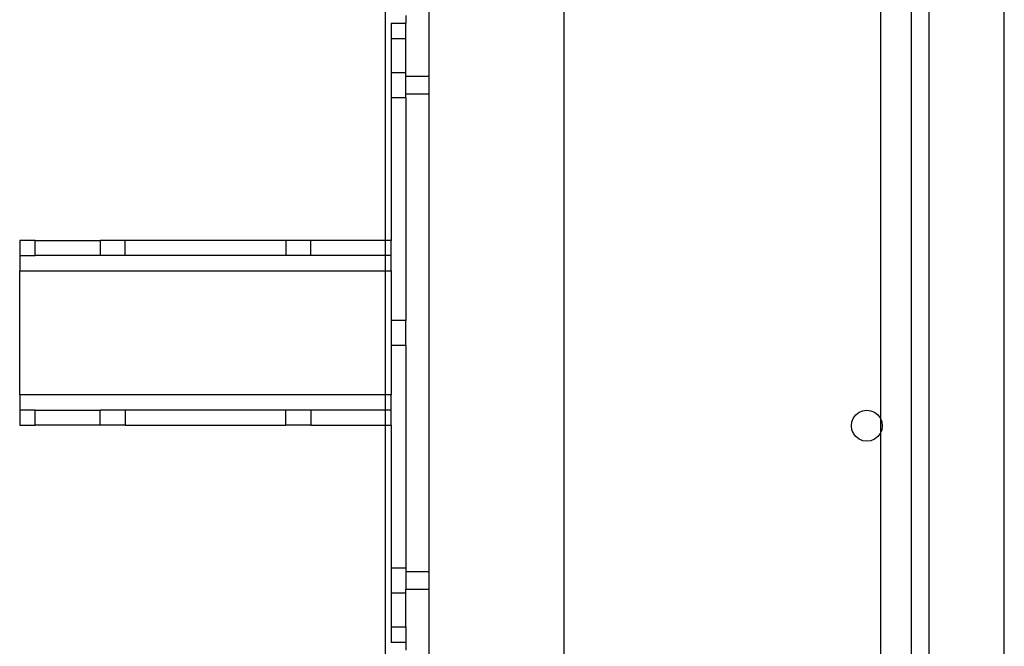
# Model space of a CAD drawing. Extents: x -43 to 49, y -51 to 51.
# Drawn here: x 41 to 49, y 40 to 45 of the extents above; entities that cross this region are included whole.
import ezdxf

# ---------------------------------------------------------------- set-up
doc = ezdxf.new("R2010")
doc.units = 0
doc.header["$MEASUREMENT"] = 0
doc.layers.get('0').update_dxf_attribs({"linetype": 'CONTINUOUS'})

msp = doc.modelspace()

# ---------------------------------------------------------------- linework, layer by layer
for p, q in [((48.8904, 36.8572), (48.8904, 50.7322)), ((48.1404, 37.6072), (48.1404, 49.3572)), ((48.2804, 49.2322), (48.2804, 36.8572)), ((44.2463, 44.6775), (44.2463, 47.641)), ((45.3361, 37.6072), (45.3361, 46.7985)), ((47.8904, 46.5489), (47.8904, 41.9154)), ((43.8904, 45.2947), (43.8904, 43.3518)), ((44.0588, 45.1697), (44.0588, 45.1072)), ((43.9392, 45.1072), (44.0588, 45.1072)), ((43.9392, 45.1072), (43.9392, 44.9822)), ((44.0588, 44.9822), (44.0588, 45.1072)), ((44.0588, 44.9822), (43.9392, 44.9822)), ((43.9392, 44.9822), (43.9392, 44.7077)), ((44.0588, 44.7077), (44.0588, 44.9822)), ((44.0588, 44.7077), (43.9392, 44.7077)), ((43.9392, 44.7077), (43.9392, 44.5067)), ((44.0588, 44.6775), (44.0588, 44.7077)), ((44.2463, 44.6775), (44.0588, 44.6775)), ((44.0588, 44.5368), (44.0588, 44.6775)), ((44.2463, 44.5368), (44.2463, 44.6775)), ((44.0588, 44.5368), (44.2463, 44.5368)), ((44.0588, 44.5067), (44.0588, 44.5368)), ((44.2463, 40.6775), (44.2463, 44.5368)), ((43.9392, 44.5067), (44.0588, 44.5067)), ((43.9392, 44.5067), (43.9392, 43.3518)), ((44.0588, 44.5067), (44.0588, 42.7077)), ((41.0642, 43.3518), (40.9392, 43.3518)), ((40.9392, 43.3518), (40.9392, 43.2322)), ((41.0642, 43.2322), (41.0642, 43.3518)), ((41.0642, 43.3518), (41.5887, 43.3518)), ((41.5887, 43.3518), (41.5887, 43.2322)), ((41.7897, 43.3518), (41.5887, 43.3518)), ((41.7897, 43.2322), (41.7897, 43.3518)), ((43.0887, 43.3518), (41.7897, 43.3518)), ((43.0887, 43.3518), (43.0887, 43.2322)), ((43.2897, 43.3518), (43.0887, 43.3518)), ((43.2897, 43.2322), (43.2897, 43.3518)), ((43.8904, 43.3518), (43.2897, 43.3518)), ((43.9392, 43.3518), (43.8904, 43.3518)), ((43.8904, 43.3518), (43.8904, 43.2322)), ((43.9392, 43.2322), (43.9392, 43.3518)), ((40.9392, 43.2322), (41.0642, 43.2322)), ((40.9392, 43.2322), (40.9392, 43.1072)), ((41.5887, 43.2322), (41.0642, 43.2322)), ((41.7897, 43.2322), (41.5887, 43.2322)), ((43.0887, 43.2322), (41.7897, 43.2322)), ((43.2897, 43.2322), (43.0887, 43.2322)), ((43.8904, 43.2322), (43.2897, 43.2322)), ((43.8904, 43.2322), (43.8904, 43.1072)), ((43.9392, 43.2322), (43.8904, 43.2322)), ((43.9392, 43.1072), (43.9392, 43.2322)), ((40.9392, 42.1072), (40.9392, 43.1072)), ((40.9392, 43.1072), (43.8904, 43.1072)), ((43.8904, 43.1072), (43.9392, 43.1072)), ((43.8904, 43.1072), (43.8904, 42.1072)), ((43.9392, 43.1072), (43.9392, 42.7077)), ((44.0588, 42.7077), (43.9392, 42.7077)), ((43.9392, 42.7077), (43.9392, 42.5067)), ((44.0588, 42.5067), (44.0588, 42.7077)), ((43.9392, 42.5067), (44.0588, 42.5067)), ((43.9392, 42.5067), (43.9392, 42.1072)), ((44.0588, 42.5067), (44.0588, 40.7077)), ((43.8904, 42.1072), (40.9392, 42.1072)), ((40.9392, 42.1072), (40.9392, 41.9822)), ((43.9392, 42.1072), (43.8904, 42.1072)), ((43.8904, 42.1072), (43.8904, 41.9822)), ((43.9392, 41.9822), (43.9392, 42.1072)), ((41.0642, 41.9822), (40.9392, 41.9822)), ((40.9392, 41.9822), (40.9392, 41.8626)), ((41.0642, 41.8626), (41.0642, 41.9822)), ((41.0642, 41.9822), (41.5887, 41.9822)), ((41.5887, 41.8626), (41.5887, 41.9822)), ((41.7897, 41.9822), (41.5887, 41.9822)), ((41.7897, 41.9822), (41.7897, 41.8626)), ((43.0887, 41.9822), (41.7897, 41.9822)), ((43.0887, 41.8626), (43.0887, 41.9822)), ((43.2897, 41.9822), (43.0887, 41.9822)), ((43.2897, 41.9822), (43.2897, 41.8626)), ((43.8904, 41.9822), (43.2897, 41.9822)), ((43.9392, 41.9822), (43.8904, 41.9822)), ((43.8904, 41.9822), (43.8904, 41.8626)), ((43.9392, 41.8626), (43.9392, 41.9822)), ((47.6597, 41.8895), (47.6722, 41.9197)), ((47.6722, 41.9197), (47.692, 41.9455)), ((47.692, 41.9455), (47.7179, 41.9654)), ((47.7179, 41.9654), (47.7481, 41.9779)), ((47.7481, 41.9779), (47.7804, 41.9822)), ((47.7804, 41.9822), (47.8128, 41.9779)), ((47.8128, 41.9779), (47.8429, 41.9654)), ((47.8429, 41.9654), (47.8688, 41.9455)), ((47.8688, 41.9455), (47.8887, 41.9197)), ((47.8887, 41.9197), (47.8904, 41.9154)), ((47.8904, 41.9154), (47.9012, 41.8895)), ((47.8904, 41.9154), (47.8904, 41.7989)), ((40.9392, 41.8626), (41.0642, 41.8626)), ((41.5887, 41.8626), (41.0642, 41.8626)), ((41.7897, 41.8626), (41.5887, 41.8626)), ((41.7897, 41.8626), (43.0887, 41.8626)), ((43.2897, 41.8626), (43.0887, 41.8626)), ((43.2897, 41.8626), (43.8904, 41.8626)), ((43.8904, 41.8626), (43.8904, 39.9197)), ((43.8904, 41.8626), (43.9392, 41.8626)), ((43.9392, 41.8626), (43.9392, 40.7077)), ((47.6554, 41.8572), (47.6597, 41.8895)), ((47.6597, 41.8248), (47.6554, 41.8572)), ((47.6722, 41.7947), (47.6597, 41.8248)), ((47.9012, 41.8248), (47.8904, 41.7989)), ((47.9012, 41.8895), (47.9054, 41.8572)), ((47.9054, 41.8572), (47.9012, 41.8248)), ((47.692, 41.7688), (47.6722, 41.7947)), ((47.7179, 41.7489), (47.692, 41.7688)), ((47.7481, 41.7364), (47.7179, 41.7489)), ((47.8429, 41.7489), (47.8128, 41.7364)), ((47.8688, 41.7688), (47.8429, 41.7489)), ((47.8887, 41.7947), (47.8688, 41.7688)), ((47.8904, 41.7989), (47.8887, 41.7947)), ((47.8904, 41.7989), (47.8904, 37.6072)), ((47.7804, 41.7322), (47.7481, 41.7364)), ((47.8128, 41.7364), (47.7804, 41.7322)), ((44.0588, 40.7077), (43.9392, 40.7077)), ((43.9392, 40.7077), (43.9392, 40.5067)), ((44.0588, 40.7077), (44.0588, 40.6775)), ((44.2463, 40.6775), (44.0588, 40.6775)), ((44.0588, 40.6775), (44.0588, 40.5368)), ((44.2463, 40.5368), (44.2463, 40.6775)), ((43.9392, 40.5067), (44.0588, 40.5067)), ((43.9392, 40.5067), (43.9392, 40.2322)), ((44.0588, 40.5368), (44.2463, 40.5368)), ((44.0588, 40.5067), (44.0588, 40.5368)), ((44.0588, 40.2322), (44.0588, 40.5067)), ((44.2463, 37.6072), (44.2463, 40.5368)), ((43.9392, 40.2322), (44.0588, 40.2322)), ((43.9392, 40.2322), (43.9392, 40.1072)), ((44.0588, 40.2322), (44.0588, 40.1072)), ((44.0588, 40.1072), (43.9392, 40.1072)), ((44.0588, 40.1072), (44.0588, 40.0447))]:
    msp.add_line(p, q)

doc.saveas('drawing.dxf')
